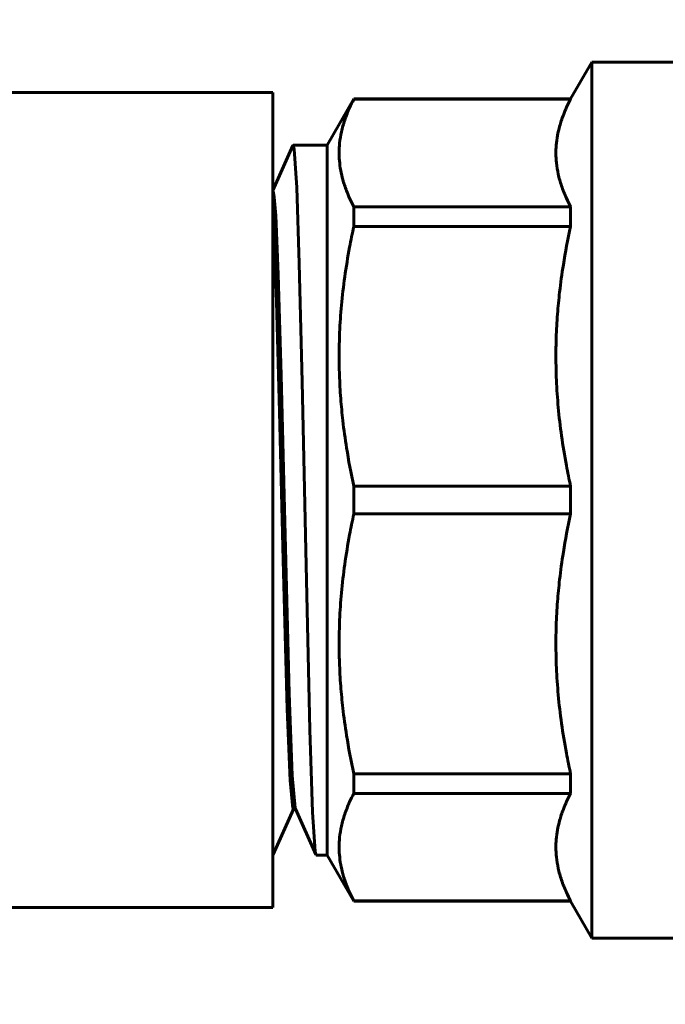
# Model space of a CAD drawing. Units: millimetres. Extents: x 39095 to 77609, y 11377 to 27207.
# Drawn here: x 62507 to 62533, y 22212 to 22251 of the extents above; entities that cross this region are included whole.
import ezdxf

# ---------------------------------------------------------------- set-up
doc = ezdxf.new("R2010")
doc.units = ezdxf.units.MM
doc.linetypes.add('K5LT_BASIC', pattern=[0])
doc.layers.add('Системный слой (49)', color=7, linetype='Continuous')
doc.styles.get("Standard").update_dxf_attribs({"font": 'arial.ttf'})
doc.dimstyles.new('ISO-25', dxfattribs={"dimtxt": 30, "dimasz": 15, "dimexe": 1.25, "dimexo": 5, "dimgap": 10, "dimtad": 1, "dimtxsty": 'Standard', "dimcen": 2.5, "dimadec": 0, "dimazin": 0, "dimtfac": 1, "dimtmove": 0, "dimatfit": 3, "dimfxl": 1, "dimarcsym": 0})

# ---------------------------------------------------------------- blocks, each defined once
blk = doc.blocks.new('*D390')
at = {"color": 0, "lineweight": -2, "transparency": 16777216}
for p, q in [((62442.48, 22351.126), (63007.759, 22351.126)), ((62605.989, 21573.708), (63007.759, 21573.708))]:
    blk.add_line(p, q, dxfattribs=at)
at = {"color": 0, "lineweight": 0, "transparency": 16777216}
blk.add_line((63006.509, 21603.708), (63006.509, 22321.126), dxfattribs=at)
at = {"color": 0, "transparency": 16777216}
for points in [[(63001.509, 22321.126), (63011.509, 22321.126), (63006.509, 22351.126)], [(63001.509, 21603.708), (63011.509, 21603.708), (63006.509, 21573.708)]]:
    blk.add_solid(points, dxfattribs=at)
at = {"layer": 'Defpoints', "color": 0, "transparency": 16777216}
for p in [(62437.48, 22351.126), (63006.509, 22351.126), (62600.989, 21573.708)]:
    blk.add_point(p, dxfattribs=at)
at = {"color": 0, "transparency": 16777216, "insert": (62976.086, 21962.417), "char_height": 40, "attachment_point": 5, "rotation": 90}
blk.add_mtext('780', dxfattribs=at)

msp = doc.modelspace()

# ---------------------------------------------------------------- linework, layer by layer
at = {"layer": 'Системный слой (49)', "linetype": 'K5LT_BASIC', "lineweight": 60}
for p, q in [((62528.878, 22247.625), (62529.715, 22249.074)), ((62529.715, 22249.074), (62529.715, 22214.678)), ((62529.715, 22249.074), (62534.624, 22249.074)), ((62493.193, 22247.876), (62517.193, 22247.876)), ((62517.193, 22247.876), (62517.193, 22240.767)), ((62519.325, 22245.811), (62520.373, 22247.625)), ((62520.373, 22247.625), (62520.373, 22247.616)), ((62520.373, 22247.625), (62528.878, 22247.625)), ((62520.373, 22247.616), (62528.878, 22247.616)), ((62528.878, 22247.625), (62528.878, 22247.616)), ((62517.193, 22244.027), (62517.98, 22245.795)), ((62517.979, 22245.795), (62517.984, 22245.804)), ((62517.984, 22245.804), (62517.988, 22245.809)), ((62517.988, 22245.809), (62517.993, 22245.811)), ((62517.993, 22245.811), (62519.325, 22245.811)), ((62517.993, 22245.811), (62519.325, 22245.811)), ((62517.993, 22245.811), (62518.035, 22245.659)), ((62518.035, 22245.659), (62518.134, 22244.151)), ((62519.325, 22245.811), (62519.325, 22217.942)), ((62517.193, 22244.01), (62517.193, 22244.011)), ((62517.193, 22244.011), (62517.193, 22244.011)), ((62517.193, 22244.011), (62517.193, 22244.011)), ((62517.193, 22244.011), (62517.194, 22244.011)), ((62517.193, 22244.01), (62517.193, 22244.01)), ((62517.194, 22244.011), (62517.194, 22244.011)), ((62517.194, 22244.011), (62517.194, 22244.011)), ((62517.194, 22244.011), (62517.194, 22244.011)), ((62517.194, 22244.011), (62517.194, 22244.011)), ((62517.194, 22244.011), (62517.194, 22244.011)), ((62517.194, 22244.011), (62517.194, 22244.011)), ((62517.194, 22244.011), (62517.194, 22244.011)), ((62517.194, 22244.011), (62517.194, 22244.011)), ((62517.194, 22244.011), (62517.194, 22244.011)), ((62517.194, 22244.011), (62517.194, 22244.011)), ((62517.194, 22244.011), (62517.195, 22244.011)), ((62517.195, 22244.011), (62517.195, 22244.01)), ((62517.195, 22244.01), (62517.196, 22244.01)), ((62517.196, 22244.01), (62517.198, 22244.009)), ((62517.198, 22244.009), (62517.202, 22244.005)), ((62517.202, 22244.005), (62517.209, 22243.993)), ((62517.209, 22243.993), (62517.223, 22243.946)), ((62517.223, 22243.946), (62517.25, 22243.764)), ((62518.134, 22244.151), (62518.234, 22241.164)), ((62517.25, 22243.764), (62517.307, 22243.055)), ((62517.193, 22243.278), (62517.226, 22242.707)), ((62528.878, 22243.391), (62520.373, 22243.391)), ((62520.373, 22243.391), (62520.373, 22242.621)), ((62528.878, 22243.391), (62528.878, 22242.621)), ((62517.307, 22243.055), (62517.408, 22240.73)), ((62517.226, 22242.707), (62517.343, 22239.671)), ((62520.373, 22242.621), (62528.878, 22242.621)), ((62518.234, 22241.164), (62518.345, 22236.525)), ((62517.193, 22240.767), (62517.193, 22215.876)), ((62517.408, 22240.73), (62517.523, 22236.775)), ((62517.343, 22239.671), (62517.459, 22235.348)), ((62517.523, 22236.775), (62517.663, 22231.024)), ((62518.345, 22236.525), (62518.483, 22229.913)), ((62517.459, 22235.348), (62517.599, 22229.512)), ((62528.878, 22232.421), (62520.373, 22232.421)), ((62520.373, 22232.421), (62520.373, 22231.331)), ((62528.878, 22232.421), (62528.878, 22231.331)), ((62520.373, 22231.331), (62528.878, 22231.331)), ((62517.663, 22231.024), (62517.836, 22224.293)), ((62518.483, 22229.913), (62518.644, 22222.851)), ((62517.599, 22229.512), (62517.755, 22223.67)), ((62517.836, 22224.293), (62517.957, 22221.065)), ((62517.755, 22223.67), (62517.868, 22220.867)), ((62518.644, 22222.851), (62518.75, 22219.619)), ((62520.373, 22221.132), (62520.373, 22220.361)), ((62528.878, 22221.132), (62520.373, 22221.132)), ((62528.878, 22221.132), (62528.878, 22220.361)), ((62517.868, 22220.867), (62517.975, 22219.764)), ((62517.957, 22221.065), (62518.065, 22219.798)), ((62520.373, 22220.361), (62528.878, 22220.361)), ((62517.206, 22217.957), (62518.001, 22219.742)), ((62517.975, 22219.764), (62517.993, 22219.742)), ((62517.993, 22219.742), (62518.085, 22219.742)), ((62518.065, 22219.798), (62518.078, 22219.758)), ((62518.078, 22219.758), (62518.88, 22217.956)), ((62518.75, 22219.619), (62518.852, 22218.085)), ((62518.852, 22218.085), (62518.88, 22217.956)), ((62517.197, 22217.943), (62517.193, 22217.942)), ((62517.202, 22217.948), (62517.197, 22217.943)), ((62517.206, 22217.957), (62517.202, 22217.948)), ((62518.88, 22217.956), (62518.884, 22217.948)), ((62518.884, 22217.948), (62518.888, 22217.943)), ((62518.888, 22217.943), (62518.893, 22217.942)), ((62518.893, 22217.942), (62519.325, 22217.942)), ((62519.325, 22217.942), (62520.373, 22216.127)), ((62520.373, 22216.137), (62520.373, 22216.127)), ((62528.878, 22216.137), (62520.373, 22216.137)), ((62520.373, 22216.127), (62528.878, 22216.127)), ((62528.878, 22216.137), (62528.878, 22216.127)), ((62528.878, 22216.127), (62529.715, 22214.678)), ((62493.193, 22215.876), (62517.193, 22215.876)), ((62529.715, 22214.678), (62545.984, 22214.678))]:
    msp.add_line(p, q, dxfattribs=at)
for points in [[(62520.373, 22243.391), (62520.26, 22243.604), (62520.096, 22243.964), (62519.941, 22244.433), (62519.851, 22244.828), (62519.805, 22245.179), (62519.791, 22245.537), (62519.811, 22245.912), (62519.879, 22246.337), (62520.008, 22246.797), (62520.177, 22247.225), (62520.313, 22247.502), (62520.373, 22247.616)], [(62528.878, 22247.616), (62528.766, 22247.403), (62528.601, 22247.043), (62528.447, 22246.574), (62528.356, 22246.179), (62528.31, 22245.828), (62528.297, 22245.47), (62528.317, 22245.094), (62528.385, 22244.67), (62528.513, 22244.209), (62528.682, 22243.782), (62528.819, 22243.504), (62528.878, 22243.391)], [(62520.373, 22232.421), (62520.26, 22232.935), (62520.096, 22233.804), (62519.941, 22234.937), (62519.851, 22235.889), (62519.805, 22236.738), (62519.791, 22237.601), (62519.811, 22238.508), (62519.879, 22239.532), (62520.008, 22240.645), (62520.177, 22241.677), (62520.313, 22242.347), (62520.373, 22242.621)], [(62528.878, 22242.621), (62528.766, 22242.107), (62528.601, 22241.238), (62528.447, 22240.104), (62528.356, 22239.152), (62528.31, 22238.303), (62528.297, 22237.441), (62528.317, 22236.534), (62528.385, 22235.509), (62528.513, 22234.397), (62528.682, 22233.365), (62528.819, 22232.695), (62528.878, 22232.421)], [(62520.373, 22221.132), (62520.26, 22221.646), (62520.096, 22222.515), (62519.941, 22223.648), (62519.851, 22224.6), (62519.805, 22225.449), (62519.791, 22226.312), (62519.811, 22227.219), (62519.879, 22228.243), (62520.008, 22229.356), (62520.177, 22230.388), (62520.313, 22231.058), (62520.373, 22231.331)], [(62528.878, 22231.331), (62528.766, 22230.817), (62528.601, 22229.949), (62528.447, 22228.815), (62528.356, 22227.863), (62528.31, 22227.014), (62528.297, 22226.152), (62528.317, 22225.244), (62528.385, 22224.22), (62528.513, 22223.108), (62528.682, 22222.076), (62528.819, 22221.405), (62528.878, 22221.132)], [(62520.373, 22216.137), (62520.26, 22216.349), (62520.096, 22216.709), (62519.941, 22217.179), (62519.851, 22217.573), (62519.805, 22217.925), (62519.791, 22218.282), (62519.811, 22218.658), (62519.879, 22219.082), (62520.008, 22219.543), (62520.177, 22219.97), (62520.313, 22220.248), (62520.373, 22220.361)], [(62528.878, 22220.361), (62528.766, 22220.148), (62528.601, 22219.789), (62528.447, 22219.319), (62528.356, 22218.925), (62528.31, 22218.573), (62528.297, 22218.216), (62528.317, 22217.84), (62528.385, 22217.416), (62528.513, 22216.955), (62528.682, 22216.528), (62528.819, 22216.25), (62528.878, 22216.137)]]:
    msp.add_open_spline(points, degree=3, knots=[0, 0, 0, 0, 1.842715, 3.199854, 4.321168, 5.543509, 6.541971, 7.73158, 9.130168, 10.560768, 12.017724, 13, 13, 13, 13], dxfattribs=at)

# ---------------------------------------------------------------- dimensions: what is measured, and where the dimension line sits
dim = msp.add_linear_dim(base=(63006.509, 22351.126), p1=(62600.989, 21573.708), p2=(62437.48, 22351.126), angle=90, text='780', dimstyle='ISO-25', override={"dimtxt": 40, "dimasz": 30, "dimgap": 10, "dimlunit": 6, "dimlwd": 0})
dim.commit()
dim.dimension.update_dxf_attribs({"geometry": '*D390', "text_midpoint": (63006.509, 21962.417), "dimtype": 160})

doc.saveas('drawing.dxf')
